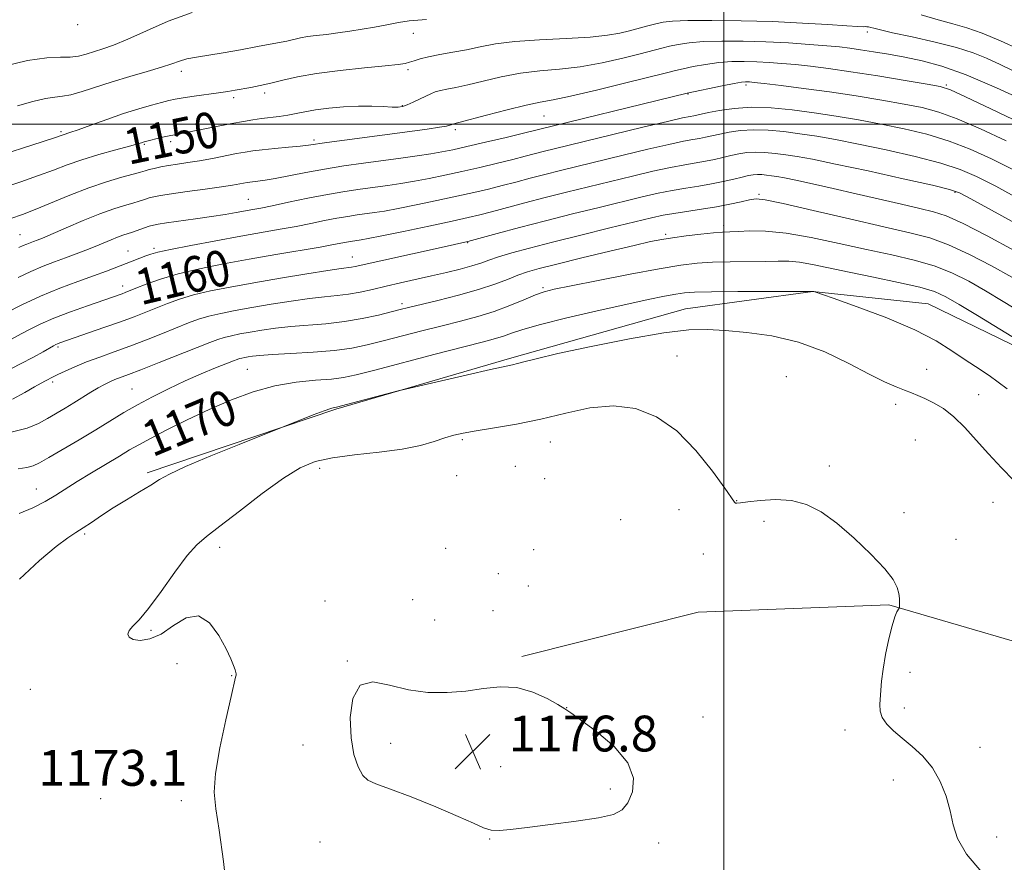
# Model space of a CAD drawing. Extents: x 2159800 to 2162700, y 292300 to 295200.
# Drawn here: x 2161343 to 2161563, y 294335 to 294523 of the extents above; entities that cross this region are included whole.
import ezdxf
from ezdxf.enums import TextEntityAlignment as Align

# ---------------------------------------------------------------- set-up
doc = ezdxf.new("R2010")
doc.units = 0
doc.header["$MEASUREMENT"] = 0
for name, color, linetype, lineweight in [('BREAKLINE DTM HARD', 7, 'Continuous', 0), ('CONTOUR INDEX', 41, 'Continuous', 13), ('CONTOUR INDEX LABEL', 244, 'Continuous', 0), ('CONTOUR INTERMEDIATE', 44, 'Continuous', 0), ('GRID LINE', 7, 'Continuous', 0), ('SPOT ELEVATION', 7, 'Continuous', 0), ('SPOT ELEVATION DTM', 2, 'Continuous', 13)]:
    doc.layers.add(name, color=color, linetype=linetype, lineweight=lineweight)
doc.styles.add('Style-WORKING', font='WORKING.shx')

# ---------------------------------------------------------------- blocks, each defined once
blk = doc.blocks.new('SPOT')
at = {"layer": 'SPOT ELEVATION'}
for p, q in [((-3.91, -3.91), (3.82, 3.81)), ((-1.65, 3.77), (1.72, -3.93))]:
    blk.add_line(p, q, dxfattribs=at)

msp = doc.modelspace()

# ---------------------------------------------------------------- linework, layer by layer
at = {"layer": 'BREAKLINE DTM HARD'}
for points in [[(2161371.19, 294422.06, 1171.65), (2161413.29, 294436.29, 1172.14), (2161452.65, 294447.79, 1171.76), (2161491.46, 294458.74, 1171.16), (2161519.89, 294462.58, 1170.01), (2161545.59, 294459.86, 1169.25), (2161566.91, 294449.48, 1168.43), (2161617.23, 294411.23, 1166.02), (2161655.51, 294391.56, 1164.98), (2161696.52, 294362.05, 1164.43), (2161720.6, 294321.6, 1164.32)], [(2161454.86, 294381.09, 1175.7), (2161494.22, 294390.95, 1175.37), (2161536.87, 294392.6, 1174.17), (2161581.7, 294379.5, 1170.89), (2161631.47, 294350, 1169.46)]]:
    msp.add_polyline3d(points, dxfattribs=at)
at = {"layer": 'CONTOUR INDEX', "flags": 128}
for points, elevation in [([(2161567.856, 294504.893), (2161560.867, 294508.1129), (2161554.131, 294510.978), (2161548.654, 294512.931), (2161544.246, 294514.132), (2161540.4129, 294514.923), (2161536.776, 294515.584), (2161533.415, 294516.154), (2161530.521, 294516.611), (2161528.152, 294516.9471), (2161525.837, 294517.216), (2161522.968, 294517.485), (2161519.102, 294517.799), (2161514.452, 294518.117), (2161509.393, 294518.379), (2161504.297, 294518.53), (2161499.52, 294518.549), (2161495.412, 294518.424), (2161492.222, 294518.154), (2161489.79, 294517.785), (2161487.854, 294517.376), (2161486.112, 294516.956), (2161481.311, 294515.722), (2161477.416, 294514.7439), (2161472.7779, 294513.691), (2161467.934, 294512.809), (2161463.31, 294512.256), (2161458.895, 294511.856), (2161454.566, 294511.347), (2161450.272, 294510.551), (2161446.246, 294509.614), (2161442.789, 294508.764), (2161440.124, 294508.172), (2161438.151, 294507.784), (2161436.687, 294507.484), (2161435.548, 294507.171), (2161434.522, 294506.781), (2161433.396, 294506.261), (2161430.576, 294504.886), (2161429.272, 294504.299), (2161428.2481, 294503.944), (2161427.242, 294503.799), (2161425.894, 294503.805), (2161423.923, 294503.898), (2161421.372, 294503.993), (2161418.366, 294504.0009), (2161415.063, 294503.852), (2161411.766, 294503.567), (2161408.808, 294503.189), (2161406.426, 294502.762), (2161404.448, 294502.335), (2161402.601, 294501.959), (2161400.672, 294501.668), (2161396.723, 294501.205), (2161394.805, 294500.94), (2161392.699, 294500.589), (2161390.11, 294500.1059), (2161380.647, 294498.238), (2161377.316, 294497.627), (2161376.077, 294497.379), (2161374.599, 294497.039), (2161370.534, 294496.012), (2161369.921, 294495.818), (2161369.075, 294495.572), (2161367.255, 294495.071), (2161364.188, 294494.243), (2161360.397, 294493.182), (2161356.605, 294492.029), (2161353.332, 294490.8889), (2161350.28, 294489.731), (2161346.947, 294488.489), (2161342.936, 294487.104), (2161338.261, 294485.537)], 1150), ([(2161580.513, 294469.384), (2161555.167, 294483.2969), (2161552.654, 294484.605), (2161550.386, 294485.409), (2161546.575, 294486.321), (2161540.059, 294487.78), (2161532.186, 294489.514), (2161524.925, 294491.077), (2161519.779, 294492.129), (2161516.362, 294492.755), (2161513.819, 294493.148), (2161511.447, 294493.46), (2161509.1641, 294493.676), (2161507.0411, 294493.741), (2161505.122, 294493.618), (2161503.335, 294493.342), (2161501.582, 294492.967), (2161499.777, 294492.542), (2161497.889, 294492.109), (2161495.901, 294491.706), (2161491.242, 294490.923), (2161488.098, 294490.322), (2161484.156, 294489.453), (2161479.605, 294488.377), (2161469.76, 294485.983), (2161464.838, 294484.77), (2161460.052, 294483.561), (2161455.522, 294482.375), (2161448.1091, 294480.39), (2161445.502, 294479.719), (2161442.879, 294479.1019), (2161439.279, 294478.314), (2161434.132, 294477.216), (2161428.431, 294476.016), (2161423.563, 294475.007), (2161420.559, 294474.406), (2161419.021, 294474.1281), (2161416.636, 294473.786), (2161415.713, 294473.627), (2161412.777, 294473.063), (2161409.821, 294472.531), (2161399.899, 294470.831), (2161394.002, 294469.809), (2161388.247, 294468.767), (2161382.896, 294467.693), (2161378.1369, 294466.558), (2161374.136, 294465.361), (2161370.962, 294464.227), (2161368.659, 294463.312), (2161366.309, 294462.369), (2161365.606, 294462.107), (2161357.85, 294459.411), (2161354.039, 294458.039), (2161350.353, 294456.617), (2161347.323, 294455.299), (2161344.941, 294454.13), (2161343.067, 294453.1241), (2161340.094, 294451.475)], 1160), ([(2161563.264, 294440.868), (2161559.232, 294443.852), (2161556.224, 294445.822), (2161553.644, 294447.4701), (2161550.903, 294449.3629), (2161547.43, 294451.576), (2161542.657, 294454.061), (2161536.373, 294456.71), (2161529.78, 294459.182), (2161524.433, 294461.074), (2161520.113, 294462.566), (2161519.8749, 294462.613), (2161509.801, 294462.608), (2161503.107, 294462.591), (2161497.199, 294462.552), (2161493.445, 294462.472), (2161491.197, 294462.3089), (2161489.301, 294462.014), (2161486.749, 294461.535), (2161483.11, 294460.798), (2161478.095, 294459.725), (2161471.68, 294458.295), (2161464.899, 294456.717), (2161459.046, 294455.256), (2161455.077, 294454.1199), (2161452.578, 294453.276), (2161450.795, 294452.633), (2161448.963, 294452.072), (2161446.28, 294451.362), (2161441.932, 294450.242), (2161435.525, 294448.574), (2161422.045, 294445.042), (2161417.867, 294443.972), (2161415.045, 294443.378), (2161412.339, 294443.047), (2161408.775, 294442.767), (2161404.447, 294442.325), (2161399.716, 294441.509), (2161394.882, 294440.164), (2161389.998, 294438.362), (2161385.056, 294436.233), (2161380.128, 294433.929), (2161375.59, 294431.693), (2161371.896, 294429.79), (2161369.2999, 294428.378), (2161367.257, 294427.189), (2161365.019, 294425.846), (2161358.7231, 294422.098), (2161355.574, 294420.1699), (2161350.771, 294417.091), (2161348.418, 294415.712), (2161345.639, 294414.298), (2161342.584, 294412.988)], 1170)]:
    msp.add_lwpolyline(points, dxfattribs=dict(at, elevation=elevation))
at = {"layer": 'CONTOUR INTERMEDIATE', "flags": 128}
for points, elevation in [([(2161569.688, 294509.448), (2161561.729, 294513.277), (2161558.643, 294514.724), (2161555.644, 294515.936), (2161551.97, 294517.088), (2161547.17, 294518.296), (2161542.0379, 294519.457), (2161537.686, 294520.412), (2161534.94, 294521.045), (2161533.5, 294521.408), (2161532.783, 294521.601), (2161532.297, 294521.7069), (2161531.9, 294521.7551), (2161531.541, 294521.761), (2161531.069, 294521.75), (2161529.93, 294521.782), (2161527.471, 294521.922), (2161523.232, 294522.211), (2161517.533, 294522.57), (2161510.8881, 294522.891), (2161503.87, 294523.088), (2161497.279, 294523.157), (2161491.977, 294523.114), (2161488.5429, 294522.973), (2161486.432, 294522.73), (2161484.822, 294522.382), (2161483.043, 294521.929), (2161478.952, 294520.855), (2161476.748, 294520.315), (2161473.985, 294519.824), (2161470.096, 294519.421), (2161464.784, 294519.1181), (2161458.833, 294518.831), (2161453.296, 294518.451), (2161448.959, 294517.905), (2161445.546, 294517.257), (2161442.512, 294516.605), (2161439.452, 294516.027), (2161436.524, 294515.515), (2161434.026, 294515.038), (2161432.171, 294514.576), (2161430.835, 294514.155), (2161429.811, 294513.809), (2161428.808, 294513.553), (2161427.211, 294513.3171), (2161424.3209, 294513.011), (2161419.74, 294512.564), (2161414.261, 294511.984), (2161408.98, 294511.299), (2161404.749, 294510.546), (2161401.464, 294509.794), (2161398.782, 294509.1221), (2161396.416, 294508.59), (2161394.313, 294508.178), (2161390.8661, 294507.554), (2161389.197, 294507.268), (2161387.14, 294506.953), (2161381.691, 294506.201), (2161379.217, 294505.847), (2161377.4409, 294505.548), (2161376.009, 294505.235), (2161374.387, 294504.814), (2161372.1511, 294504.207), (2161369.296, 294503.382), (2161365.925, 294502.322), (2161362.215, 294501.052), (2161358.6401, 294499.773), (2161355.75, 294498.726), (2161353.938, 294498.088), (2161350.685, 294497.011), (2161347.732, 294496.052), (2161336.585, 294492.483)], 1148), ([(2161381.272, 294524.889), (2161375.91, 294522.955), (2161371.015, 294520.821), (2161366.876, 294518.937), (2161363.686, 294517.635), (2161361.258, 294516.798), (2161357.567, 294515.646), (2161355.857, 294515.201), (2161354.015, 294514.961), (2161351.819, 294514.943), (2161348.815, 294514.823), (2161344.491, 294514.196), (2161338.6641, 294512.814)], 1144), ([(2161433.551, 294523.3639), (2161431.669, 294523.24), (2161429.679, 294523.038), (2161427.344, 294522.676), (2161424.728, 294522.196), (2161421.97, 294521.675), (2161419.192, 294521.179), (2161416.45, 294520.732), (2161413.784, 294520.35), (2161411.248, 294520.042), (2161408.946, 294519.778), (2161406.993, 294519.523), (2161405.465, 294519.251), (2161404.279, 294518.98), (2161403.311, 294518.737), (2161402.381, 294518.531), (2161401.093, 294518.281), (2161395.817, 294517.289), (2161392.007, 294516.587), (2161388.198, 294515.922), (2161382.2139, 294514.973), (2161380.084, 294514.56), (2161378.398, 294514.082), (2161376.691, 294513.484), (2161374.41, 294512.716), (2161371.182, 294511.749), (2161367.339, 294510.635), (2161363.392, 294509.45), (2161356.677, 294507.261), (2161354.174, 294506.546), (2161352.266, 294506.21), (2161350.539, 294506.033), (2161348.474, 294505.723), (2161345.671, 294505.05), (2161342.193, 294504.04)], 1146), ([(2161566.03, 294516.622), (2161561.793, 294518.569), (2161557.714, 294520.285), (2161554.269, 294521.494), (2161551.152, 294522.393), (2161547.858, 294523.301), (2161544.055, 294524.436)], 1146), ([(2161566.307, 294500.198), (2161559.628, 294503.407), (2161553.99, 294506.096), (2161550.613, 294507.637), (2161548.328, 294508.384), (2161545.3681, 294508.934), (2161540.469, 294509.749), (2161534.38, 294510.739), (2161528.35, 294511.68), (2161523.365, 294512.395), (2161519.353, 294512.9021), (2161515.976, 294513.268), (2161512.934, 294513.551), (2161510.084, 294513.7641), (2161507.322, 294513.911), (2161504.555, 294513.984), (2161501.739, 294513.942), (2161498.847, 294513.733), (2161495.901, 294513.334), (2161493.147, 294512.839), (2161490.886, 294512.37), (2161489.181, 294511.983), (2161487.149, 294511.4779), (2161478.084, 294509.1731), (2161471.571, 294507.559), (2161465.772, 294506.197), (2161461.836, 294505.394), (2161458.957, 294504.881), (2161455.836, 294504.243), (2161451.585, 294503.197), (2161446.946, 294501.971), (2161440.803, 294500.3201), (2161439.361, 294499.96), (2161439.216, 294499.9051), (2161439.056, 294499.831), (2161438.788, 294499.726), (2161438.0621, 294499.5571), (2161436.465, 294499.285), (2161433.692, 294498.882), (2161429.875, 294498.361), (2161415.255, 294496.414), (2161411.331, 294495.8789), (2161407.192, 294495.29), (2161405.3729, 294495.079), (2161402.73, 294494.82), (2161399.666, 294494.532), (2161396.854, 294494.255), (2161394.7639, 294494.011), (2161393.043, 294493.747), (2161391.138, 294493.3919), (2161385.774, 294492.342), (2161382.884, 294491.813), (2161380.272, 294491.3869), (2161377.974, 294491.04), (2161375.9631, 294490.726), (2161374.22, 294490.409), (2161372.759, 294490.101), (2161371.606, 294489.821), (2161370.704, 294489.571), (2161369.672, 294489.268), (2161368.051, 294488.809), (2161365.495, 294488.101), (2161362.126, 294487.099), (2161358.181, 294485.771), (2161353.9311, 294484.136), (2161346.163, 294480.926), (2161343.323, 294479.821), (2161340.728, 294478.8851)], 1152), ([(2161563.02, 294496.231), (2161557.334, 294498.899), (2161552.136, 294501.152), (2161547.975, 294502.673), (2161544.2921, 294503.667), (2161540.257, 294504.47), (2161535.254, 294505.349), (2161529.531, 294506.284), (2161523.555, 294507.185), (2161517.8001, 294507.971), (2161512.772, 294508.603), (2161508.984, 294509.052), (2161506.766, 294509.304), (2161505.717, 294509.412), (2161505.251, 294509.443), (2161504.812, 294509.4381), (2161503.959, 294509.335), (2161502.281, 294509.0419), (2161499.58, 294508.515), (2161491.813, 294506.923), (2161455.263, 294497.954), (2161451.361, 294497.024), (2161446.783, 294495.944), (2161442.566, 294494.961), (2161439.455, 294494.259), (2161437.025, 294493.766), (2161434.56, 294493.348), (2161431.492, 294492.895), (2161427.845, 294492.392), (2161419.507, 294491.276), (2161415.125, 294490.652), (2161410.784, 294489.955), (2161406.637, 294489.187), (2161399.808, 294487.832), (2161397.525, 294487.446), (2161395.938, 294487.234), (2161394.118, 294487.033), (2161393.504, 294486.939), (2161391.856, 294486.626), (2161390.282, 294486.356), (2161387.76, 294485.975), (2161384.153, 294485.476), (2161380.139, 294484.935), (2161376.602, 294484.444), (2161374.201, 294484.072), (2161372.6999, 294483.778), (2161371.6371, 294483.497), (2161370.6091, 294483.171), (2161369.432, 294482.786), (2161367.978, 294482.335), (2161366.1171, 294481.791), (2161363.718, 294481.038), (2161360.647, 294479.94), (2161356.912, 294478.441), (2161353.083, 294476.817), (2161347.802, 294474.54), (2161346.606, 294474.047), (2161345.829, 294473.75), (2161344.314, 294473.185), (2161343.495, 294472.841), (2161342.524, 294472.395)], 1154), ([(2161564.542, 294489.85), (2161559.734, 294492.263), (2161555.039, 294494.39), (2161550.282, 294496.2081), (2161545.3361, 294497.708), (2161540.257, 294498.949), (2161535.147, 294500.006), (2161530.089, 294500.943), (2161525.092, 294501.78), (2161520.141, 294502.5259), (2161515.252, 294503.168), (2161510.547, 294503.613), (2161506.172, 294503.747), (2161502.276, 294503.509), (2161499.016, 294503.048), (2161496.545, 294502.566), (2161493.252, 294501.864), (2161492.433, 294501.716), (2161490.748, 294501.368), (2161487.37, 294500.597), (2161481.8611, 294499.281), (2161462.098, 294494.464), (2161459.909, 294493.912), (2161455.636, 294492.797), (2161452.878, 294492.0989), (2161449.408, 294491.255), (2161445.481, 294490.33), (2161441.47, 294489.412), (2161437.68, 294488.578), (2161434.16, 294487.849), (2161430.895, 294487.234), (2161427.848, 294486.732), (2161424.904, 294486.304), (2161418.7849, 294485.479), (2161415.3341, 294484.965), (2161411.433, 294484.293), (2161407.07, 294483.437), (2161402.749, 294482.532), (2161399.104, 294481.758), (2161396.566, 294481.239), (2161394.758, 294480.897), (2161391.093, 294480.237), (2161388.591, 294479.806), (2161385.527, 294479.323), (2161381.954, 294478.812), (2161375.483, 294477.935), (2161373.662, 294477.667), (2161372.575, 294477.447), (2161371.6691, 294477.172), (2161367.905, 294475.861), (2161365.741, 294475.166), (2161364.568, 294474.746), (2161363.13, 294474.17), (2161359.547, 294472.668), (2161357.493, 294471.833), (2161355.295, 294470.973), (2161352.966, 294470.098), (2161350.513, 294469.202), (2161347.929, 294468.22), (2161345.206, 294467.075), (2161342.343, 294465.723)], 1156), ([(2161566.279, 294483.106), (2161560.71, 294486.105), (2161556.448, 294488.295), (2161552.744, 294489.882), (2161548.429, 294491.265), (2161542.698, 294492.7441), (2161536.221, 294494.232), (2161530.036, 294495.542), (2161524.934, 294496.536), (2161520.727, 294497.268), (2161516.98, 294497.837), (2161513.35, 294498.314), (2161509.855, 294498.644), (2161506.606, 294498.744), (2161503.699, 294498.5639), (2161501.175, 294498.195), (2161499.063, 294497.767), (2161495.919, 294497.058), (2161494.576, 294496.785), (2161493.095, 294496.53), (2161490.9951, 294496.145), (2161487.734, 294495.459), (2161483.009, 294494.367), (2161477.478, 294493.039), (2161463.468, 294489.617), (2161459.981, 294488.736), (2161456.699, 294487.878), (2161453.549, 294487.0421), (2161450.494, 294486.245), (2161447.455, 294485.487), (2161444.18, 294484.716), (2161440.375, 294483.863), (2161435.906, 294482.897), (2161431.296, 294481.933), (2161427.229, 294481.121), (2161424.2031, 294480.569), (2161421.962, 294480.216), (2161418.119, 294479.693), (2161415.985, 294479.375), (2161413.573, 294478.96), (2161410.82, 294478.421), (2161407.763, 294477.798), (2161404.463, 294477.144), (2161400.922, 294476.493), (2161392.145, 294474.9419), (2161386.555, 294473.924), (2161380.956, 294472.873), (2161376.385, 294471.975), (2161373.572, 294471.3599), (2161372.0199, 294470.93), (2161370.926, 294470.531), (2161362.082, 294467.151), (2161359.2371, 294466.1049), (2161355.696, 294464.831), (2161351.654, 294463.318), (2161347.395, 294461.565), (2161343.2231, 294459.622), (2161339.533, 294457.753)], 1158), ([(2161564.82, 294471.781), (2161558.788, 294475.037), (2161553.42, 294477.792), (2161549.659, 294479.475), (2161546.809, 294480.406), (2161543.768, 294481.128), (2161539.695, 294482.072), (2161529.541, 294484.442), (2161524.388, 294485.616), (2161519.752, 294486.648), (2161516.037, 294487.451), (2161513.505, 294487.97), (2161511.858, 294488.274), (2161510.658, 294488.46), (2161509.5441, 294488.606), (2161508.472, 294488.707), (2161507.4749, 294488.738), (2161506.544, 294488.672), (2161505.495, 294488.489), (2161504.101, 294488.167), (2161502.196, 294487.703), (2161499.858, 294487.161), (2161497.226, 294486.6271), (2161494.421, 294486.157), (2161491.49, 294485.7009), (2161488.462, 294485.185), (2161485.303, 294484.5389), (2161481.733, 294483.715), (2161472.125, 294481.382), (2161466.208, 294479.924), (2161460.123, 294478.385), (2161454.3439, 294476.871), (2161449.374, 294475.533), (2161442.799, 294473.745), (2161436.8201, 294472.441), (2161417.633, 294468.18), (2161416.805, 294468.026), (2161414.48, 294467.725), (2161411.564, 294467.292), (2161406.818, 294466.53), (2161400.959, 294465.553), (2161394.9941, 294464.5309), (2161389.745, 294463.592), (2161385.297, 294462.709), (2161381.554, 294461.819), (2161378.406, 294460.874), (2161375.695, 294459.895), (2161370.869, 294457.969), (2161368.292, 294456.9709), (2161365.221, 294455.836), (2161361.532, 294454.527), (2161351.68, 294451.121), (2161351.173, 294450.929), (2161350.79, 294450.757), (2161350.27, 294450.48), (2161347.939, 294449.144), (2161345.816, 294447.959), (2161342.934, 294446.417), (2161339.351, 294444.574)], 1162), ([(2161564.301, 294465.784), (2161559.747, 294468.333), (2161554.865, 294470.889), (2161550.191, 294473.049), (2161546.003, 294474.552), (2161541.53, 294475.726), (2161535.738, 294477.041), (2161528.081, 294478.81), (2161519.95, 294480.7109), (2161513.22, 294482.263), (2161509.232, 294483.098), (2161507.187, 294483.308), (2161505.7509, 294483.095), (2161503.831, 294482.648), (2161501.312, 294482.08), (2161498.318, 294481.489), (2161495.014, 294480.952), (2161488.825, 294480.048), (2161486.45, 294479.625), (2161483.861, 294479.052), (2161480.095, 294478.146), (2161474.546, 294476.7971), (2161468.031, 294475.201), (2161461.723, 294473.6301), (2161456.572, 294472.3), (2161452.6199, 294471.219), (2161449.685, 294470.339), (2161447.531, 294469.609), (2161445.7051, 294468.959), (2161443.698, 294468.313), (2161441.121, 294467.6121), (2161438.053, 294466.861), (2161434.691, 294466.083), (2161427.789, 294464.523), (2161424.532, 294463.773), (2161421.549, 294463.071), (2161418.795, 294462.4589), (2161416.186, 294461.987), (2161413.604, 294461.673), (2161410.781, 294461.403), (2161407.4101, 294461.0321), (2161403.32, 294460.459), (2161398.876, 294459.751), (2161394.577, 294459.019), (2161390.825, 294458.3469), (2161387.646, 294457.717), (2161384.971, 294457.08), (2161382.6771, 294456.387), (2161380.428, 294455.5629), (2161374.625, 294453.247), (2161371.009, 294451.825), (2161367.313, 294450.414), (2161363.815, 294449.131), (2161360.587, 294447.959), (2161357.653, 294446.85), (2161355.05, 294445.78), (2161352.877, 294444.817), (2161351.245, 294444.052), (2161350.206, 294443.544), (2161348.466, 294442.634), (2161347.535, 294442.122), (2161346.059, 294441.268), (2161343.8869, 294439.997), (2161341.116, 294438.531)], 1164), ([(2161571.796, 294454.657), (2161562.393, 294460.392), (2161558.44, 294462.747), (2161554.675, 294464.884), (2161550.941, 294466.742), (2161546.962, 294468.306), (2161542.5011, 294469.593), (2161537.481, 294470.752), (2161531.862, 294471.962), (2161525.712, 294473.327), (2161519.523, 294474.64), (2161513.891, 294475.62), (2161509.2979, 294476.068), (2161505.757, 294476.128), (2161503.165, 294476.029), (2161501.333, 294475.947), (2161499.717, 294475.859), (2161497.685, 294475.688), (2161494.819, 294475.385), (2161491.554, 294475.001), (2161488.538, 294474.611), (2161486.141, 294474.2459), (2161483.616, 294473.745), (2161479.9389, 294472.9019), (2161474.49, 294471.602), (2161468.268, 294470.094), (2161462.679, 294468.72), (2161458.764, 294467.726), (2161456.12, 294466.973), (2161453.981, 294466.229), (2161451.664, 294465.308), (2161448.824, 294464.217), (2161445.198, 294463.012), (2161440.7151, 294461.7601), (2161436.071, 294460.593), (2161429.559, 294459.0269), (2161427.694, 294458.563), (2161425.677, 294458.05), (2161422.822, 294457.345), (2161419.242, 294456.559), (2161415.246, 294455.869), (2161411.124, 294455.4), (2161403.255, 294454.773), (2161399.823, 294454.388), (2161396.793, 294453.948), (2161394.159, 294453.506), (2161391.905, 294453.103), (2161389.995, 294452.724), (2161388.388, 294452.342), (2161386.947, 294451.9), (2161385.161, 294451.232), (2161373.835, 294446.717), (2161369.776, 294445.12), (2161366.989, 294444.048), (2161363.993, 294442.908), (2161362.847, 294442.42), (2161361.627, 294441.828), (2161360.234, 294441.064), (2161358.6, 294440.088), (2161354.836, 294437.76), (2161352.854, 294436.563), (2161348.901, 294434.2269), (2161346.89, 294433.102), (2161344.38, 294432.06), (2161340.821, 294431.1591)], 1166), ([(2161567.968, 294450.284), (2161556.67, 294457.2199), (2161552.578, 294459.71), (2161549.602, 294461.436), (2161547.017, 294462.595), (2161543.733, 294463.563), (2161539, 294464.634), (2161533.432, 294465.778), (2161527.985, 294466.883), (2161519.784, 294468.61), (2161516.883, 294469.116), (2161514.499, 294469.341), (2161512.148, 294469.3709), (2161509.288, 294469.3201), (2161501.412, 294469.225), (2161497.442, 294469.12), (2161494.008, 294468.904), (2161490.385, 294468.461), (2161485.578, 294467.66), (2161479.029, 294466.447), (2161471.928, 294465.08), (2161465.904, 294463.896), (2161462.114, 294463.1201), (2161459.841, 294462.538), (2161457.899, 294461.824), (2161455.341, 294460.745), (2161452.184, 294459.4391), (2161448.687, 294458.137), (2161445.043, 294457.009), (2161441.201, 294455.989), (2161437.043, 294454.948), (2161432.5421, 294453.8), (2161423.861, 294451.546), (2161420.316, 294450.657), (2161416.915, 294449.959), (2161413.022, 294449.426), (2161408.263, 294449.032), (2161403.311, 294448.74), (2161399.101, 294448.513), (2161396.325, 294448.318), (2161394.711, 294448.146), (2161393.741, 294447.994), (2161392.985, 294447.858), (2161392.3439, 294447.731), (2161391.805, 294447.603), (2161391.29, 294447.442), (2161390.4699, 294447.13), (2161386.4731, 294445.527), (2161383.252, 294444.19), (2161379.64, 294442.612), (2161375.952, 294440.885), (2161372.366, 294439.086), (2161369.023, 294437.287), (2161365.9859, 294435.529), (2161359.7349, 294431.72), (2161356.012, 294429.492), (2161349.202, 294425.485), (2161347.149, 294424.304), (2161345.725, 294423.633), (2161344.316, 294423.253), (2161342.403, 294422.966)], 1168), ([(2161564.734, 294420.34), (2161561.976, 294423.223), (2161559.062, 294426.321), (2161556.333, 294429.382), (2161553.796, 294432.206), (2161551.371, 294434.599), (2161549.015, 294436.424), (2161546.818, 294437.748), (2161544.902, 294438.692), (2161543.328, 294439.378), (2161541.901, 294439.9451), (2161540.363, 294440.535), (2161538.455, 294441.301), (2161535.9049, 294442.436), (2161532.439, 294444.149), (2161527.888, 294446.513), (2161522.511, 294449.087), (2161516.67, 294451.295), (2161510.74, 294452.7091), (2161505.131, 294453.473), (2161500.267, 294453.875), (2161496.281, 294454.114), (2161492.163, 294454.031), (2161486.617, 294453.376), (2161478.881, 294452.021), (2161470.34, 294450.311), (2161462.915, 294448.711), (2161458.0569, 294447.586), (2161455.345, 294446.894), (2161453.885, 294446.491), (2161452.779, 294446.219), (2161447.907, 294445.144), (2161442.708, 294443.962), (2161428.878, 294440.7749), (2161427.237, 294440.3761), (2161413.481, 294436.774), (2161412.932, 294436.689), (2161412.208, 294436.483), (2161410.704, 294435.9509), (2161408.2561, 294435.01), (2161391.741, 294428.433), (2161385.388, 294425.86), (2161379.764, 294423.493), (2161376.155, 294421.813), (2161373.934, 294420.576), (2161371.997, 294419.358), (2161369.488, 294417.834), (2161366.56, 294416.077), (2161363.616, 294414.26), (2161360.99, 294412.541), (2161358.743, 294411.018), (2161356.866, 294409.7749), (2161355.257, 294408.789), (2161353.441, 294407.6039), (2161350.8499, 294405.657), (2161347.121, 294402.52), (2161342.71, 294398.3039)], 1172), ([(2161557.566, 294332.921), (2161554.172, 294336.898), (2161552.138, 294340.367), (2161551.176, 294343.485), (2161550.549, 294346.574), (2161549.639, 294349.854), (2161548.313, 294353.154), (2161546.558, 294356.199), (2161544.406, 294358.781), (2161542.073, 294360.945), (2161539.819, 294362.799), (2161537.8751, 294364.445), (2161536.357, 294365.957), (2161535.352, 294367.401), (2161534.897, 294368.838), (2161534.8261, 294370.31), (2161535.028, 294373.543), (2161535.196, 294375.58), (2161535.537, 294378.205), (2161536.1191, 294381.507), (2161536.843, 294384.973), (2161537.57, 294387.937), (2161538.179, 294389.899), (2161538.644, 294391.001), (2161539.124, 294391.829), (2161539.19, 294392.058), (2161539.211, 294392.428), (2161539.224, 294393.094), (2161539.191, 294394.028), (2161539.054, 294395.163), (2161538.699, 294396.489), (2161537.784, 294398.228), (2161535.91, 294400.66), (2161532.852, 294403.915), (2161529.069, 294407.514), (2161525.1941, 294410.826), (2161521.702, 294413.3381), (2161518.439, 294415.005), (2161515.095, 294415.897), (2161511.504, 294416.121), (2161508.066, 294415.928), (2161505.326, 294415.605), (2161503.675, 294415.387), (2161502.887, 294415.301), (2161502.579, 294415.321), (2161502.353, 294415.5279), (2161500.221, 294418.63), (2161497.477, 294422.461), (2161493.76, 294427.107), (2161489.482, 294431.465), (2161484.978, 294434.631), (2161480.274, 294436.482), (2161475.319, 294437.09), (2161470.087, 294436.598), (2161464.659, 294435.432), (2161459.145, 294434.087), (2161453.708, 294432.968), (2161448.735, 294432.112), (2161444.67, 294431.464), (2161441.784, 294430.958), (2161439.652, 294430.474), (2161437.676, 294429.883), (2161435.3129, 294429.099), (2161432.233, 294428.217), (2161428.163, 294427.38), (2161423.023, 294426.686), (2161417.517, 294426.072), (2161412.546, 294425.429)], 1174), ([(2161412.546, 294425.429), (2161408.705, 294424.6), (2161405.376, 294423.227), (2161401.638, 294420.902), (2161396.89, 294417.438), (2161391.822, 294413.547), (2161387.442, 294410.162), (2161384.451, 294407.89), (2161382.307, 294406.04), (2161380.157, 294403.592), (2161377.383, 294399.873), (2161374.309, 294395.589), (2161371.492, 294391.794), (2161369.38, 294389.281), (2161367.976, 294387.804), (2161367.174, 294386.864), (2161366.8961, 294386.053), (2161367.1771, 294385.357), (2161368.084, 294384.856), (2161369.646, 294384.661), (2161371.758, 294384.988), (2161374.28, 294386.081), (2161377.065, 294387.953), (2161379.928, 294389.694), (2161382.6771, 294390.1631), (2161385.138, 294388.596), (2161387.207, 294385.747), (2161388.799, 294382.747), (2161389.866, 294380.506), (2161390.504, 294379.029), (2161390.845, 294378.1), (2161391.01, 294377.518), (2161391.058, 294377.149), (2161391.036, 294376.877), (2161390.95, 294376.46), (2161389.936, 294372.126), (2161388.735, 294366.895), (2161387.411, 294360.632), (2161386.438, 294354.903), (2161386.179, 294350.744), (2161386.532, 294347.0629), (2161387.279, 294342.2389), (2161388.21, 294335.229), (2161389.132, 294327.314)], 1174), ([(2161472.026, 294345.005), (2161475.334, 294345.763), (2161477.293, 294346.784), (2161478.559, 294348.385), (2161479.56, 294350.7919), (2161479.806, 294353.856), (2161478.576, 294357.341), (2161475.491, 294360.968), (2161471.525, 294364.309), (2161467.991, 294366.898), (2161465.826, 294368.4469), (2161464.454, 294369.386), (2161462.923, 294370.325), (2161460.498, 294371.684), (2161457.318, 294373.125), (2161453.743, 294374.119), (2161450.059, 294374.294), (2161446.275, 294373.901), (2161442.325, 294373.342), (2161438.173, 294372.982), (2161433.885, 294373.017), (2161429.553, 294373.601), (2161425.327, 294374.682), (2161421.579, 294375.384), (2161418.739, 294374.627), (2161417.116, 294371.703), (2161416.538, 294367.407), (2161416.718, 294362.906), (2161417.382, 294359.171), (2161418.331, 294356.376), (2161419.384, 294354.496), (2161420.508, 294353.411), (2161422.259, 294352.6151), (2161425.343, 294351.507), (2161430.133, 294349.673), (2161435.664, 294347.447), (2161440.639, 294345.346), (2161444.087, 294343.792), (2161446.34, 294342.803), (2161448.054, 294342.299), (2161449.871, 294342.2), (2161452.363, 294342.425), (2161456.088, 294342.895), (2161461.298, 294343.531), (2161467.033, 294344.258), (2161472.026, 294345.005)], 1176)]:
    msp.add_lwpolyline(points, dxfattribs=dict(at, elevation=elevation))
at = {"layer": 'GRID LINE', "flags": 128}
for points in [[(2161500, 292500), (2161500, 295000)], [(2162500, 294500), (2160000, 294500)]]:
    msp.add_lwpolyline(points, dxfattribs=at)
at = {"layer": 'SPOT ELEVATION DTM'}
for p in [(2161355.65, 294522.23, 1142.21), (2161430.67, 294520.25, 1146.61), (2161532.05, 294520.59, 1148.4), (2161429.43, 294512.17, 1148.31), (2161378.85, 294511.81, 1146.51), (2161504.93, 294508.75, 1154.31), (2161549.66, 294508.7, 1151.82), (2161390.48, 294505.9, 1148.36), (2161397.44, 294506.93, 1148.4), (2161491.98, 294506.74, 1154.08), (2161428.17, 294504.14, 1149.89), (2161459.8, 294501.83, 1152.94), (2161351.96, 294498.31, 1147.75), (2161439.99, 294498.77, 1152.33), (2161370.59, 294495.45, 1150.15), (2161376.4, 294496.06, 1150.37), (2161408.42, 294496.46, 1151.67), (2161507.86, 294484.31, 1163.77), (2161551.61, 294484.75, 1160.17), (2161393.76, 294483.16, 1155.11), (2161499.92, 294477.39, 1165.56), (2161342.76, 294475.32, 1153.14), (2161486.96, 294475.36, 1165.72), (2161442.79, 294473.47, 1162.1), (2161366.92, 294471.63, 1157.2), (2161372.7, 294472.23, 1157.68), (2161417.04, 294470.32, 1161.24), (2161365.71, 294463.8, 1159.46), (2161459.6, 294463.45, 1167.76), (2161428.14, 294459.88, 1165.6), (2161351.28, 294450.19, 1162.26), (2161489.53, 294448.16, 1173.31), (2161393.53, 294445.21, 1169.01), (2161545.27, 294445.22, 1171.04), (2161350.07, 294442.37, 1164.33), (2161513.98, 294443.57, 1173.84), (2161367.79, 294440.78, 1167.13), (2161556.93, 294439.53, 1171.01), (2161538.33, 294437.36, 1172.57), (2161441.57, 294429.46, 1174.24), (2161461.22, 294428.99, 1174.73), (2161542.76, 294429.43, 1173.51), (2161409.71, 294423.11, 1174.44), (2161453.38, 294423.56, 1175.09), (2161523.52, 294423.62, 1173.59), (2161440.34, 294421.47, 1175.14), (2161459.98, 294420.79, 1175.55), (2161346.43, 294418.47, 1169.21), (2161502.83, 294415.84, 1173.96), (2161560.09, 294415.51, 1172.82), (2161489.94, 294413.85, 1174.93), (2161540.22, 294413.17, 1173.64), (2161476.97, 294411.61, 1175.64), (2161508.99, 294411.26, 1174.35), (2161357.21, 294408.4, 1172.25), (2161551.86, 294407.21, 1173.12), (2161387.4, 294405.43, 1174.43), (2161437.85, 294405.2, 1175.49), (2161457.52, 294404.91, 1175.93), (2161495.4, 294403.98, 1174.7), (2161449.65, 294399.59, 1175.42), (2161456.29, 294396.77, 1175.38), (2161410.9, 294393.47, 1175.54), (2161430.5, 294393.72, 1175.21), (2161448.4, 294391.3, 1175.39), (2161435.39, 294389.18, 1175.36), (2161372.06, 294386.89, 1174.24), (2161377.88, 294379.43, 1173.47), (2161415.89, 294380.04, 1175.96), (2161390.06, 294376.78, 1173.92), (2161541.57, 294377.51, 1173.29), (2161345.13, 294373.72, 1172.95), (2161464.87, 294369.66, 1175.98), (2161540.32, 294369.59, 1173.32), (2161495.31, 294367.55, 1175.31), (2161527.03, 294364.64, 1174.86), (2161405.98, 294361.28, 1175.56), (2161425.6, 294361.63, 1176.42), (2161557.19, 294360.73, 1172.93), (2161450.12, 294356.48, 1177.04), (2161537.81, 294353.46, 1175.01), (2161474.66, 294351.45, 1176.37), (2161360.79, 294349.28, 1173.98), (2161378.8, 294348.82, 1173.52), (2161560.93, 294340.77, 1173.26), (2161409.77, 294339.65, 1175.33), (2161447.66, 294340.27, 1175.9), (2161485.45, 294339.41, 1175.36)]:
    msp.add_point(p, dxfattribs=at)

# ---------------------------------------------------------------- block references
at = {"layer": 'SPOT ELEVATION'}
msp.add_blockref('SPOT', (2161443.923, 294359.848, 1176.765), dxfattribs=at)

# ---------------------------------------------------------------- texts
at = {"layer": 'CONTOUR INDEX LABEL', "style": 'Style-WORKING', "width": 0.875}
for s, rotation, p in [('1150', 11.7, (2161366.229, 294494.794, 1150)), ('1160', 13.4, (2161368.855, 294463.39, 1160)), ('1170', 22.700001, (2161370.847, 294429.22, 1170))]:
    msp.add_text(s, height=8, rotation=rotation, dxfattribs=at).set_placement(p, align=Align.MIDDLE_LEFT)
at = {"layer": 'SPOT ELEVATION', "style": 'Style-WORKING'}
for s, p in [('1176.8', (2161451.923, 294359.848, 1176.765)), ('1173.1', (2161346.853, 294352.182, 1173.079))]:
    msp.add_text(s, height=8, dxfattribs=at).set_placement(p)

doc.saveas('drawing.dxf')
